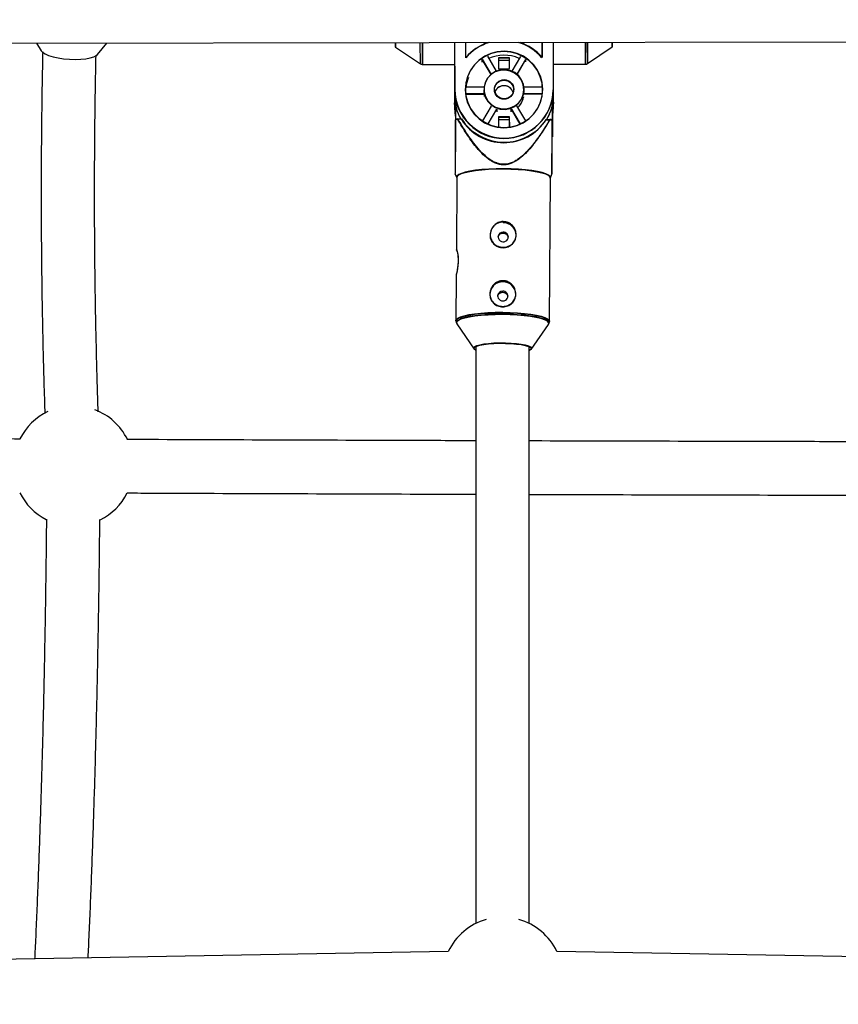
# Model space of a CAD drawing. Units: millimetres. Extents: x -6535 to 3853, y -4275 to 6189.
# Drawn here: x -145 to 101, y 1243 to 1538 of the extents above; entities that cross this region are included whole.
import ezdxf

# ---------------------------------------------------------------- set-up
doc = ezdxf.new("R2010")
doc.units = ezdxf.units.MM
doc.header["$PDSIZE"] = -1
doc.styles.get("Standard").update_dxf_attribs({"font": 'GOTHIC.TTF'})
doc.dimstyles.new('ISO-25', dxfattribs={"dimtxt": 2.5, "dimasz": 2.5, "dimexe": 1.25, "dimexo": 0.625, "dimtad": 1, "dimtxsty": 'Standard', "dimcen": 2.5, "dimadec": 0, "dimazin": 0, "dimtfac": 1, "dimtmove": 0, "dimatfit": 3, "dimfxl": 1, "dimarcsym": 0})

# ---------------------------------------------------------------- blocks, each defined once
blk = doc.blocks.new('*D1')
at = {"color": 0, "lineweight": -2}
for p, q in [((-1, 3175), (-6290.05, 3175)), ((-6289.05, 3171.7), (-6289.05, -483.34)), ((-6289.05, -4255.53), (-6289.05, -600.49)), ((1092.25, -4258.83), (-6290.05, -4258.83))]:
    blk.add_line(p, q, dxfattribs=at)
at = {"color": 0}
for points in [[(-6288.5, 3171.7), (-6289.6, 3171.7), (-6289.05, 3175)], [(-6289.6, -4255.53), (-6288.5, -4255.53), (-6289.05, -4258.83)]]:
    blk.add_solid(points, dxfattribs=at)
at = {"layer": 'Defpoints', "color": 0}
for p in [(0, 3175), (-6289.05, -4258.83), (1093.25, -4258.83)]:
    blk.add_point(p, dxfattribs=at)
at = {"color": 0, "insert": (-6289.05, -541.91), "char_height": 100, "attachment_point": 5}
blk.add_mtext('7433,83', dxfattribs=at)
blk = doc.blocks.new('*D2')
at = {"color": 0, "lineweight": -2}
for p, q in [((-3175, 1), (-3175, 6065.72)), ((-3171.7, 6064.72), (3849.45, 6064.72)), ((3849.45, 6064.72), (-3171.7, 6064.72)), ((3852.76, 1), (3852.76, 6065.72))]:
    blk.add_line(p, q, dxfattribs=at)
at = {"color": 0}
for points in [[(-3171.7, 6065.27), (-3171.7, 6064.17), (-3175, 6064.72)], [(3849.45, 6064.17), (3849.45, 6065.27), (3852.76, 6064.72)]]:
    blk.add_solid(points, dxfattribs=at)
at = {"layer": 'Defpoints', "color": 0}
for p in [(3852.76, 6064.72), (-3175, 0), (3852.76, 0)]:
    blk.add_point(p, dxfattribs=at)
at = {"color": 0, "insert": (338.88, 6123.29), "char_height": 100, "attachment_point": 5}
blk.add_mtext('7027,76', dxfattribs=at)

msp = doc.modelspace()

# ---------------------------------------------------------------- linework, layer by layer
at = {"color": 7, "linetype": 'Continuous', "lineweight": 25}
for p, q in [((-1422.884, 1528.661), (1423.882, 1532.826)), ((-139.597, 1530.539), (-138.155, 1528.232)), ((-121.343, 1527.141), (-118.523, 1530.57)), ((-32.145, 1530.696), (-32.144, 1529.441)), ((-14.422, 1530.722), (-14.394, 1511.046)), ((-14.355, 1530.722), (-14.335, 1516.705)), ((-11.016, 1526.091), (-11.022, 1530.727)), ((-10.949, 1526.24), (-10.955, 1530.727)), ((11.778, 1530.76), (11.784, 1526.352)), ((11.845, 1530.76), (11.851, 1526.273)), ((15.273, 1511.249), (15.244, 1530.765)), ((32.903, 1529.536), (32.901, 1530.791)), ((32.969, 1529.691), (32.968, 1530.791)), ((-32.099, 1529.358), (-24.617, 1524.323)), ((25.391, 1524.396), (32.859, 1529.453)), ((32.903, 1529.593), (32.925, 1529.608)), ((-24.057, 1524.152), (-14.413, 1524.166)), ((-6.218, 1525.618), (-6.217, 1524.889)), ((-6.218, 1525.618), (-3.559, 1521.105)), ((-6.109, 1525.695), (-3.457, 1521.194)), ((-1.84, 1522.176), (-4.454, 1526.613)), ((2.101, 1526.142), (-1.199, 1526.137)), ((-1.199, 1526.137), (-1.194, 1522.893)), ((2.035, 1525.991), (-1.199, 1525.986)), ((-1.198, 1525.418), (2.035, 1525.423)), ((2.039, 1522.898), (2.035, 1525.991)), ((2.106, 1522.898), (2.101, 1526.142)), ((5.327, 1526.579), (2.754, 1522.183)), ((4.374, 1521.205), (6.975, 1525.65)), ((4.388, 1521.194), (6.988, 1525.637)), ((6.989, 1524.908), (6.988, 1525.637)), ((15.254, 1524.21), (24.831, 1524.224)), ((-1.194, 1522.893), (2.106, 1522.898)), ((-5.554, 1517.326), (-11.097, 1517.318)), ((-11.062, 1515.45), (-5.546, 1515.458)), ((-11.044, 1515.301), (-5.524, 1515.309)), ((-5.602, 1516.572), (-5.601, 1516.246)), ((-5.535, 1516.721), (-5.535, 1516.717)), ((-5.524, 1515.309), (-5.523, 1514.58)), ((-2.131, 1516.341), (-2.309, 1515.898)), ((6.366, 1515.326), (11.929, 1515.334)), ((6.391, 1515.475), (11.944, 1515.484)), ((6.391, 1515.472), (6.391, 1515.475)), ((11.945, 1517.351), (6.432, 1517.343)), ((6.465, 1516.409), (6.465, 1516.739)), ((-14.33, 1513.548), (-14.329, 1512.829)), ((-14.115, 1512.11), (-14.139, 1507.577)), ((14.912, 1506.14), (14.949, 1512.102)), ((14.967, 1512.184), (14.915, 1503.946)), ((-14.053, 1511.823), (-14.079, 1507.738)), ((-3.392, 1511.683), (-5.986, 1507.251)), ((-4.325, 1506.343), (-1.748, 1510.747)), ((-4.309, 1506.336), (-1.732, 1510.738)), ((-1.732, 1510.738), (-1.731, 1510.008)), ((2.546, 1510.744), (2.67, 1510.792)), ((2.547, 1510.014), (2.546, 1510.744)), ((2.546, 1510.744), (5.163, 1506.303)), ((2.67, 1510.795), (5.286, 1506.357)), ((6.943, 1507.27), (4.293, 1511.768)), ((-13.365, 1507.864), (-12.279, 1507.857)), ((2.127, 1508.446), (-1.173, 1508.441)), ((-1.173, 1508.441), (-1.168, 1505.439)), ((2.061, 1508.296), (-1.173, 1508.291)), ((-1.172, 1507.723), (2.061, 1507.728)), ((2.065, 1505.434), (2.061, 1508.296)), ((2.132, 1505.444), (2.127, 1508.446)), ((13.039, 1507.568), (14.126, 1507.562)), ((13.098, 1507.705), (14.184, 1507.698)), ((14.851, 1507.425), (14.851, 1507.425)), ((14.915, 1503.946), (14.917, 1502.525)), ((-14.246, 1491.508), (-13.725, 1490.21)), ((-13.724, 1490.306), (-13.842, 1468.537)), ((14.051, 1447.339), (14.32, 1490.267)), ((14.32, 1490.169), (14.794, 1491.313)), ((-1.325, 1472.438), (-1.296, 1472.618)), ((-13.883, 1460.937), (-13.956, 1447.352)), ((-3.805, 1455.701), (-3.812, 1455.588)), ((14.011, 1447.172), (14.015, 1447.345)), ((14.044, 1447.201), (14.044, 1447.229)), ((-13.68, 1446.482), (-8.533, 1438.959)), ((8.531, 1438.867), (13.758, 1446.334)), ((-8, 1439.731), (-8, 1267.031)), ((8, 1267.031), (8, 1439.648)), ((-16.264, 1258.62), (-391.492, 1251.972)), ((391.495, 1251.978), (16.264, 1258.62))]:
    msp.add_line(p, q, dxfattribs=at)
at = {"color": 8, "linetype": 'Continuous', "lineweight": 25}
for p, q in [((-32.101, 1530.696), (-32.099, 1529.358)), ((-24.617, 1524.323), (-24.626, 1530.707)), ((-24.066, 1530.708), (-24.057, 1524.152)), ((-24, 1530.708), (-23.99, 1524.308)), ((24.831, 1524.224), (24.822, 1530.779)), ((24.898, 1524.38), (24.889, 1530.78)), ((25.381, 1530.78), (25.391, 1524.396)), ((25.448, 1530.78), (25.457, 1524.551)), ((32.859, 1529.453), (32.857, 1530.791)), ((32.925, 1529.608), (32.924, 1530.791))]:
    msp.add_line(p, q, dxfattribs=at)
at = {"color": 7, "linetype": 'Continuous', "lineweight": 25, "flags": 128}
for points in [[(-138.155, 1528.232), (-137.766, 1527.805), (-137.001, 1527.312), (-135.938, 1526.854), (-134.621, 1526.451), (-133.102, 1526.118), (-131.445, 1525.87), (-129.717, 1525.717)], [(-129.717, 1525.717), (-127.989, 1525.664), (-126.332, 1525.715), (-124.814, 1525.866), (-123.496, 1526.113), (-122.433, 1526.444), (-121.668, 1526.846), (-121.343, 1527.141)], [(11.998, 1516.598), (11.819, 1518.578), (11.293, 1520.498), (10.436, 1522.298), (9.274, 1523.924), (7.842, 1525.328), (6.184, 1526.466), (4.35, 1527.303), (2.396, 1527.815), (0.382, 1527.985), (-1.632, 1527.809), (-3.585, 1527.291), (-5.416, 1526.449), (-7.071, 1525.306), (-8.498, 1523.898), (-9.656, 1522.268), (-10.508, 1520.466), (-11.028, 1518.545), (-11.202, 1516.564), (-11.022, 1514.584), (-10.496, 1512.665), (-9.639, 1510.865), (-8.477, 1509.238), (-7.045, 1507.835), (-5.387, 1506.697), (-3.553, 1505.859), (-1.599, 1505.348), (0.415, 1505.178), (2.429, 1505.354), (4.381, 1505.871), (6.213, 1506.714), (7.868, 1507.856), (9.295, 1509.264), (10.453, 1510.894), (11.305, 1512.697), (11.825, 1514.618), (11.998, 1516.598)], [(12.065, 1516.747), (11.886, 1518.727), (11.36, 1520.646), (10.503, 1522.447), (9.34, 1524.073), (7.909, 1525.477), (6.251, 1526.615), (4.417, 1527.452), (2.463, 1527.964), (0.448, 1528.134), (-1.566, 1527.958), (-3.518, 1527.441), (-5.349, 1526.598), (-7.004, 1525.455), (-8.432, 1524.047), (-9.589, 1522.417), (-10.441, 1520.614), (-10.962, 1518.693), (-11.135, 1516.713), (-10.956, 1514.733), (-10.43, 1512.813), (-9.573, 1511.013), (-8.41, 1509.386), (-6.979, 1507.983), (-5.321, 1506.845), (-3.487, 1506.007), (-1.533, 1505.496), (0.482, 1505.325), (2.496, 1505.502), (4.448, 1506.019), (6.279, 1506.862), (7.934, 1508.004), (9.362, 1509.412), (10.519, 1511.042), (11.371, 1512.845), (11.892, 1514.766), (12.065, 1516.747)], [(6.398, 1516.59), (6.208, 1518.057), (5.652, 1519.431), (4.766, 1520.625), (3.606, 1521.566), (2.244, 1522.194), (0.767, 1522.469), (-0.734, 1522.374), (-2.164, 1521.915), (-3.433, 1521.121), (-4.461, 1520.041), (-5.183, 1518.744), (-5.555, 1517.312), (-5.553, 1515.833), (-5.177, 1514.402), (-4.451, 1513.107), (-3.419, 1512.031), (-2.148, 1511.24), (-0.717, 1510.786), (0.784, 1510.695), (2.261, 1510.974), (3.621, 1511.606), (4.778, 1512.55), (5.66, 1513.747), (6.212, 1515.123), (6.398, 1516.59)], [(6.465, 1516.739), (6.274, 1518.205), (5.719, 1519.579), (4.833, 1520.774), (3.673, 1521.715), (2.311, 1522.343), (0.833, 1522.618), (-0.668, 1522.523), (-2.097, 1522.063), (-3.366, 1521.269), (-4.394, 1520.19), (-5.117, 1518.893), (-5.489, 1517.46), (-5.487, 1515.982), (-5.11, 1514.55), (-4.384, 1513.255), (-3.353, 1512.179), (-2.082, 1511.389), (-0.651, 1510.934), (0.85, 1510.843), (2.327, 1511.122), (3.687, 1511.754), (4.845, 1512.698), (5.727, 1513.896), (6.279, 1515.271), (6.465, 1516.739)], [(-2.313, 1515.912), (-2.238, 1516.129), (-2.228, 1516.156)], [(-14.126, 1509.932), (-14.21, 1510.4), (-14.396, 1512.676)], [(-14.124, 1510.435), (-14.144, 1510.556), (-14.329, 1512.832)], [(15.271, 1512.876), (15.092, 1510.599), (14.952, 1509.851)], [(15.204, 1512.719), (15.025, 1510.443), (14.953, 1510.03)], [(-14.394, 1511.046), (-14.208, 1508.77), (-14.135, 1508.358)], [(14.016, 1509.248), (13.597, 1508.365), (13.153, 1507.567)], [(14.941, 1508.164), (15.094, 1508.972), (15.273, 1511.249)], [(0.272, 1492.795), (-1.974, 1492.774), (-4.162, 1492.686), (-6.234, 1492.535), (-8.138, 1492.324), (-9.824, 1492.059), (-11.248, 1491.747), (-12.374, 1491.395), (-13.173, 1491.014), (-13.623, 1490.612), (-13.724, 1490.306)], [(0.317, 1492.943), (-1.928, 1492.923), (-4.116, 1492.838), (-6.188, 1492.689), (-8.092, 1492.48), (-9.778, 1492.217), (-11.203, 1491.907), (-12.329, 1491.557), (-13.127, 1491.176), (-13.577, 1490.775), (-13.679, 1490.471)], [(14.275, 1490.155), (14.173, 1490.468), (13.721, 1490.875), (12.922, 1491.265), (11.795, 1491.628), (10.369, 1491.955), (8.683, 1492.238), (6.778, 1492.468), (4.705, 1492.641), (2.517, 1492.751), (0.272, 1492.795)], [(14.321, 1490.295), (14.218, 1490.608), (13.767, 1491.014), (12.967, 1491.404), (11.84, 1491.768), (10.415, 1492.096), (8.728, 1492.379), (6.824, 1492.61), (4.751, 1492.784), (2.563, 1492.896), (0.317, 1492.943)], [(-3.652, 1473.733), (-3.706, 1473.121), (-3.706, 1473.092)], [(-3.724, 1473.227), (-3.734, 1472.971), (-3.734, 1472.945)], [(-8, 1438.575), (-8.064, 1438.606), (-8.5, 1438.917), (-8.589, 1439.235), (-8.326, 1439.549), (-7.722, 1439.845), (-6.802, 1440.111), (-5.603, 1440.336), (-4.176, 1440.51), (-2.577, 1440.628), (-0.872, 1440.683), (0.868, 1440.674), (2.572, 1440.601), (4.172, 1440.467), (5.6, 1440.278), (6.799, 1440.041), (7.72, 1439.765), (8.325, 1439.463), (8.589, 1439.147), (8.501, 1438.829), (8.065, 1438.523), (8, 1438.492)], [(-8.563, 1439.458), (-8.326, 1439.705), (-7.722, 1439.999), (-6.802, 1440.264), (-5.603, 1440.487), (-4.176, 1440.66), (-2.577, 1440.776), (-0.872, 1440.83), (0.868, 1440.82), (2.572, 1440.745), (4.172, 1440.61), (5.6, 1440.42), (6.799, 1440.182), (7.72, 1439.907), (8.325, 1439.605), (8.589, 1439.289), (8.591, 1439.138)]]:
    msp.add_lwpolyline(points, dxfattribs=at)
at = {"color": 8, "linetype": 'Continuous', "lineweight": 25, "flags": 128}
for points in [[(-13.956, 1447.355), (-13.854, 1447.657), (-13.404, 1448.06), (-12.606, 1448.441), (-11.48, 1448.793), (-10.055, 1449.105), (-8.369, 1449.37), (-6.465, 1449.581), (-4.393, 1449.732), (-2.205, 1449.82), (0.04, 1449.841)], [(-13.948, 1447.517), (-13.847, 1447.819), (-13.397, 1448.219), (-12.598, 1448.6), (-11.472, 1448.95), (-10.048, 1449.26), (-8.362, 1449.523), (-6.458, 1449.732), (-4.386, 1449.881), (-2.198, 1449.966), (0.048, 1449.986)], [(0.037, 1449.26), (-2.181, 1449.239), (-4.342, 1449.152), (-6.389, 1449.003), (-8.269, 1448.795), (-9.935, 1448.533), (-11.342, 1448.224), (-12.454, 1447.877), (-13.243, 1447.5), (-13.687, 1447.103), (-13.776, 1446.696), (-13.68, 1446.482)], [(0.044, 1449.405), (-2.174, 1449.385), (-4.335, 1449.301), (-6.382, 1449.154), (-8.263, 1448.948), (-9.928, 1448.688), (-11.335, 1448.381), (-12.447, 1448.035), (-13.236, 1447.66), (-13.68, 1447.264), (-13.769, 1446.858), (-13.673, 1446.645)], [(13.758, 1446.334), (13.859, 1446.553), (13.768, 1446.961), (13.323, 1447.363), (12.533, 1447.748), (11.42, 1448.107), (10.012, 1448.43), (8.346, 1448.709), (6.464, 1448.937), (4.417, 1449.107), (2.256, 1449.216), (0.037, 1449.26)], [(0.04, 1449.841), (2.286, 1449.796), (4.474, 1449.686), (6.547, 1449.514), (8.451, 1449.284), (10.138, 1449.001), (11.563, 1448.674), (12.691, 1448.311), (13.49, 1447.921), (13.941, 1447.514), (14.044, 1447.204)], [(13.765, 1446.473), (13.865, 1446.691), (13.775, 1447.098), (13.329, 1447.5), (12.54, 1447.885), (11.426, 1448.244), (10.018, 1448.568), (8.352, 1448.848), (6.471, 1449.076), (4.423, 1449.248), (2.262, 1449.358), (0.044, 1449.405)], [(0.048, 1449.986), (2.293, 1449.939), (4.481, 1449.827), (6.554, 1449.654), (8.458, 1449.422), (10.145, 1449.139), (11.571, 1448.811), (12.698, 1448.447), (13.497, 1448.058), (13.948, 1447.651), (14.051, 1447.341)]]:
    msp.add_lwpolyline(points, dxfattribs=at)
at = {"color": 7, "linetype": 'Continuous', "lineweight": 25}
for centre in [(0.432, 1516.593), (0.499, 1516.741)]:
    msp.add_circle(centre, 2.866, dxfattribs=at)
for centre, radius, start, end in [((0.323, 1516.542), 14.823, 106.73581, 139.89629), ((0.385, 1516.697), 14.816, 108.63035, 139.90284), ((0.474, 1516.542), 14.823, 40.27137, 73.43185), ((0.545, 1516.697), 14.816, 40.26482, 71.53731), ((-32.044, 1529.441), 0.1, 180.08383, 236.06448), ((0.4, 1515.142), 11.78, 67.01117, 113.15649), ((32.803, 1529.536), 0.1, 304.10318, 0.08383), ((32.869, 1529.691), 0.1, 304.10318, 0.08383), ((-24.058, 1525.152), 1, 236.06448, 270.08383), ((24.83, 1525.224), 1, 270.08383, 304.10318), ((0.126, 1515.661), 11.26, 156.03193, 172.30309), ((0.398, 1516.785), 14.801, 180.87071, 359.29695), ((0.465, 1516.932), 14.801, 180.86754, 359.30012), ((0.079, 1516.4), 11.213, 175.30591, 180.08372), ((0.2, 1516.251), 5.801, 180.08463, 189.34933), ((0.385, 1514.88), 2.895, 89.3802, 157.44165), ((0.399, 1514.895), 2.914, 17.47793, 154.36493), ((0.419, 1514.885), 2.89, 17.55909, 90.06082), ((0.664, 1516.401), 5.802, 350.81896, 0.08303), ((0.893, 1515.113), 14.374, 328.33545, 0.04673), ((-0.033, 1514.959), 14.366, 180.1172, 209.61649), ((0.509, 1515.556), 5.898, 313.60701, 336.38502), ((0.637, 1515.676), 5.83, 334.83358, 349.33679), ((-6.703, 1467.86), 40.407, 99.57528, 100.61924), ((-6.682, 1467.959), 40.461, 99.50808, 100.55042), ((0.393, 1515.865), 15.125, 212.68036, 326.72876), ((0.459, 1516.012), 15.125, 212.62798, 326.68232), ((6.959, 1467.506), 40.692, 78.81695, 79.85602), ((6.981, 1467.556), 40.783, 78.79036, 79.8272), ((0.197, 1472.916), 3.869, 0.60639, 90.15328), ((0.156, 1472.437), 1.543, 89.30212, 166.00633), ((0.183, 1472.448), 1.532, 352.586, 90.30846), ((0.196, 1472.617), 1.549, 171.66608, 359.59093), ((0.032, 1455.228), 3.862, 89.12456, 179.6796), ((0.102, 1455.22), 3.869, 0.60639, 90.15328), ((0.06, 1454.745), 1.54, 89.2566, 173.40075), ((0.087, 1454.751), 1.534, 357.04088, 90.2837), ((0.084, 1454.922), 1.55, 178.67244, 359.5279), ((-7.492, 1439.997), 1.363, 220.23994, 248.1421), ((7.512, 1439.89), 1.347, 291.26613, 319.17182), ((-128.474, 1403.955), 18, 26.38755, 69.13406), ((-128.474, 1403.955), 18, 115.24467, 153.19248), ((-128.474, 1403.955), 18, 206.40889, 242.97881), ((-128.474, 1403.955), 18, 296.1798, 333.3233), ((0, 1250.906), 18, 105.7374, 154.62712), ((0, 1250.906), 18, 25.37371, 74.2626)]:
    msp.add_arc(centre, radius, start, end, dxfattribs=at)
for points, knots in [([(-137.719, 1527.912), (-137.746, 1526.733), (-137.849, 1522.231), (-137.976, 1514.365), (-138.099, 1504.327), (-138.169, 1494.267), (-138.188, 1484.2), (-138.156, 1474.133), (-138.074, 1464.078), (-137.94, 1454.044), (-137.756, 1444.04), (-137.519, 1434.079), (-137.292, 1425.972), (-137.127, 1421.212), (-137.076, 1419.733)], [0, 0, 0, 0, 0.0328416, 0.1253891, 0.2179331, 0.3104745, 0.4030146, 0.4955542, 0.5880943, 0.6806357, 0.7731796, 0.865727, 0.958279, 1, 1, 1, 1]), ([(-121.087, 1420.217), (-121.182, 1423.108), (-121.383, 1429.261), (-121.632, 1438.746), (-121.844, 1448.643), (-122.005, 1458.58), (-122.116, 1468.543), (-122.176, 1478.524), (-122.186, 1488.512), (-122.146, 1498.497), (-122.053, 1508.468), (-121.922, 1517.911), (-121.798, 1524.008), (-121.741, 1526.804)], [0, 0, 0, 0, 0.0826149, 0.1757695, 0.2689302, 0.3620958, 0.4552653, 0.5484374, 0.6416111, 0.7347854, 0.8279588, 0.9211304, 1, 1, 1, 1]), ([(-14.149, 1507.575), (-14.159, 1505.288), (-14.176, 1501.793), (-14.196, 1497.309), (-14.209, 1494.318), (-14.217, 1492.341), (-14.219, 1491.477), (-14.217, 1491.508), (-14.217, 1491.519)], [0, 0, 0, 0, 0.3443341, 0.5261139, 0.7109279, 0.8492158, 0.9456116, 1, 1, 1, 1]), ([(-14.09, 1507.736), (-14.102, 1505.449), (-14.122, 1501.955), (-14.145, 1497.471), (-14.161, 1494.481), (-14.169, 1492.506), (-14.172, 1491.643), (-14.17, 1491.674), (-14.17, 1491.685)], [0, 0, 0, 0, 0.3444094, 0.526229, 0.7110835, 0.8494016, 0.9458184, 1, 1, 1, 1]), ([(14.126, 1507.562), (13.279, 1506.146), (12.405, 1504.749), (11.02, 1502.698), (10.547, 1502.022), (9.565, 1500.692), (9.058, 1500.038), (7.992, 1498.761), (7.433, 1498.137), (6.26, 1496.962), (5.645, 1496.409), (4.65, 1495.664), (4.306, 1495.43), (3.584, 1495.001), (3.202, 1494.804), (2.419, 1494.478), (2.017, 1494.347), (1.393, 1494.212), (1.18, 1494.176), (0.756, 1494.129), (0.544, 1494.117), (-0.09, 1494.114), (-0.51, 1494.158), (-1.348, 1494.333), (-1.754, 1494.463), (-2.535, 1494.784), (-2.911, 1494.976), (-3.643, 1495.41), (-3.992, 1495.649), (-4.999, 1496.407), (-5.619, 1496.972), (-6.502, 1497.87), (-6.79, 1498.179), (-7.347, 1498.807), (-7.618, 1499.125), (-8.411, 1500.094), (-8.914, 1500.756), (-9.886, 1502.101), (-10.355, 1502.785), (-11.725, 1504.859), (-12.588, 1506.272), (-13.424, 1507.704)], [0, 0, 0, 0, 0.125, 0.125, 0.1875, 0.1875, 0.25, 0.25, 0.3125, 0.3125, 0.375, 0.375, 0.40625, 0.40625, 0.4375, 0.4375, 0.46875, 0.46875, 0.484375, 0.484375, 0.5, 0.5, 0.53125, 0.53125, 0.5625, 0.5625, 0.59375, 0.59375, 0.625, 0.625, 0.6875, 0.6875, 0.71875, 0.71875, 0.75, 0.75, 0.8125, 0.8125, 0.875, 0.875, 1, 1, 1, 1]), ([(14.184, 1507.698), (13.337, 1506.283), (12.461, 1504.886), (11.075, 1502.837), (10.6, 1502.161), (9.618, 1500.832), (9.11, 1500.178), (8.043, 1498.902), (7.484, 1498.278), (6.31, 1497.105), (5.694, 1496.552), (4.698, 1495.807), (4.353, 1495.573), (3.631, 1495.145), (3.25, 1494.949), (2.466, 1494.623), (2.063, 1494.493), (1.44, 1494.358), (1.227, 1494.323), (0.803, 1494.276), (0.591, 1494.264), (-0.043, 1494.262), (-0.464, 1494.306), (-1.301, 1494.482), (-1.707, 1494.612), (-2.487, 1494.934), (-2.864, 1495.126), (-3.595, 1495.561), (-3.944, 1495.8), (-4.95, 1496.559), (-5.569, 1497.124), (-6.452, 1498.023), (-6.739, 1498.333), (-7.296, 1498.961), (-7.567, 1499.28), (-8.359, 1500.249), (-8.861, 1500.912), (-9.833, 1502.258), (-10.301, 1502.942), (-11.668, 1505.017), (-12.531, 1506.432), (-13.365, 1507.864)], [0, 0, 0, 0, 0.125, 0.125, 0.1875, 0.1875, 0.25, 0.25, 0.3125, 0.3125, 0.375, 0.375, 0.40625, 0.40625, 0.4375, 0.4375, 0.46875, 0.46875, 0.484375, 0.484375, 0.5, 0.5, 0.53125, 0.53125, 0.5625, 0.5625, 0.59375, 0.59375, 0.625, 0.625, 0.6875, 0.6875, 0.71875, 0.71875, 0.75, 0.75, 0.8125, 0.8125, 0.875, 0.875, 1, 1, 1, 1]), ([(14.783, 1491.318), (14.783, 1491.307), (14.781, 1491.186), (14.782, 1491.726), (14.786, 1493.004), (14.793, 1494.749), (14.805, 1497.599), (14.825, 1501.852), (14.842, 1505.559), (14.851, 1507.425)], [0, 0, 0, 0, 0.0100772, 0.1144984, 0.2317257, 0.3356865, 0.4420419, 0.7190928, 1, 1, 1, 1]), ([(14.83, 1491.458), (14.829, 1491.447), (14.827, 1491.326), (14.828, 1491.866), (14.833, 1493.142), (14.842, 1494.887), (14.856, 1497.736), (14.879, 1501.989), (14.899, 1505.695), (14.91, 1507.561)], [0, 0, 0, 0, 0.0100822, 0.1145028, 0.2317296, 0.3356898, 0.4420447, 0.7190942, 1, 1, 1, 1]), ([(0.145, 1469.3), (-0.114, 1469.301), (-0.368, 1469.327), (-0.868, 1469.422), (-1.116, 1469.494), (-1.587, 1469.68), (-1.809, 1469.794), (-2.231, 1470.062), (-2.429, 1470.217), (-2.785, 1470.558), (-2.945, 1470.744), (-3.228, 1471.152), (-3.347, 1471.368), (-3.539, 1471.82), (-3.614, 1472.06), (-3.712, 1472.55), (-3.735, 1472.799), (-3.733, 1473.302), (-3.706, 1473.558), (-3.603, 1474.056), (-3.528, 1474.299), (-3.329, 1474.773), (-3.206, 1475), (-2.922, 1475.425), (-2.759, 1475.626), (-2.396, 1475.992), (-2.2, 1476.155), (-1.777, 1476.443), (-1.548, 1476.568), (-1.077, 1476.767), (-0.833, 1476.842), (-0.33, 1476.944), (-0.071, 1476.969), (0.44, 1476.967), (0.695, 1476.94), (1.201, 1476.833), (1.445, 1476.755), (1.914, 1476.551), (2.142, 1476.424), (2.563, 1476.132), (2.757, 1475.967), (3.115, 1475.598), (3.278, 1475.395), (3.557, 1474.968), (3.677, 1474.742), (3.872, 1474.264), (3.945, 1474.019), (4.042, 1473.522), (4.067, 1473.267), (4.065, 1472.761), (4.038, 1472.513), (3.936, 1472.025), (3.859, 1471.785), (3.661, 1471.333), (3.54, 1471.119), (3.253, 1470.714), (3.09, 1470.529), (2.731, 1470.192), (2.531, 1470.039), (2.106, 1469.774), (1.882, 1469.663), (1.411, 1469.482), (1.162, 1469.412), (0.659, 1469.321), (0.404, 1469.299), (0.145, 1469.3)], [0, 0, 0, 0, 0.03125, 0.03125, 0.0625, 0.0625, 0.09375, 0.09375, 0.125, 0.125, 0.15625, 0.15625, 0.1875, 0.1875, 0.21875, 0.21875, 0.25, 0.25, 0.28125, 0.28125, 0.3125, 0.3125, 0.34375, 0.34375, 0.375, 0.375, 0.40625, 0.40625, 0.4375, 0.4375, 0.46875, 0.46875, 0.5, 0.5, 0.53125, 0.53125, 0.5625, 0.5625, 0.59375, 0.59375, 0.625, 0.625, 0.65625, 0.65625, 0.6875, 0.6875, 0.71875, 0.71875, 0.75, 0.75, 0.78125, 0.78125, 0.8125, 0.8125, 0.84375, 0.84375, 0.875, 0.875, 0.90625, 0.90625, 0.9375, 0.9375, 0.96875, 0.96875, 1, 1, 1, 1]), ([(0.17, 1469.446), (-0.089, 1469.448), (-0.344, 1469.473), (-0.843, 1469.569), (-1.091, 1469.641), (-1.562, 1469.828), (-1.784, 1469.941), (-2.206, 1470.21), (-2.404, 1470.366), (-2.759, 1470.707), (-2.919, 1470.893), (-3.201, 1471.301), (-3.32, 1471.517), (-3.512, 1471.97), (-3.586, 1472.209), (-3.684, 1472.7), (-3.707, 1472.948), (-3.705, 1473.451), (-3.677, 1473.708), (-3.574, 1474.205), (-3.499, 1474.448), (-3.299, 1474.923), (-3.176, 1475.15), (-2.892, 1475.574), (-2.728, 1475.775), (-2.366, 1476.14), (-2.169, 1476.304), (-1.746, 1476.591), (-1.517, 1476.716), (-1.045, 1476.914), (-0.802, 1476.99), (-0.298, 1477.091), (-0.039, 1477.116), (0.471, 1477.113), (0.727, 1477.086), (1.233, 1476.978), (1.476, 1476.9), (1.945, 1476.696), (2.173, 1476.569), (2.593, 1476.276), (2.788, 1476.111), (3.146, 1475.742), (3.308, 1475.539), (3.587, 1475.111), (3.706, 1474.885), (3.901, 1474.407), (3.974, 1474.162), (4.071, 1473.665), (4.095, 1473.41), (4.092, 1472.904), (4.066, 1472.656), (3.963, 1472.168), (3.886, 1471.928), (3.687, 1471.476), (3.566, 1471.263), (3.279, 1470.858), (3.116, 1470.672), (2.756, 1470.336), (2.557, 1470.183), (2.131, 1469.918), (1.907, 1469.807), (1.436, 1469.627), (1.187, 1469.557), (0.684, 1469.467), (0.429, 1469.444), (0.17, 1469.446)], [0, 0, 0, 0, 0.03125, 0.03125, 0.0625, 0.0625, 0.09375, 0.09375, 0.125, 0.125, 0.15625, 0.15625, 0.1875, 0.1875, 0.21875, 0.21875, 0.25, 0.25, 0.28125, 0.28125, 0.3125, 0.3125, 0.34375, 0.34375, 0.375, 0.375, 0.40625, 0.40625, 0.4375, 0.4375, 0.46875, 0.46875, 0.5, 0.5, 0.53125, 0.53125, 0.5625, 0.5625, 0.59375, 0.59375, 0.625, 0.625, 0.65625, 0.65625, 0.6875, 0.6875, 0.71875, 0.71875, 0.75, 0.75, 0.78125, 0.78125, 0.8125, 0.8125, 0.84375, 0.84375, 0.875, 0.875, 0.90625, 0.90625, 0.9375, 0.9375, 0.96875, 0.96875, 1, 1, 1, 1]), ([(-1.328, 1472.449), (-1.321, 1472.502), (-1.293, 1472.723), (-1.075, 1473.076), (-0.699, 1473.436), (-0.253, 1473.639), (0.049, 1473.66), (0.175, 1473.669)], [0, 0, 0, 0, 0.0770442, 0.3215438, 0.5694551, 0.8192806, 1, 1, 1, 1]), ([(0.175, 1473.669), (0.348, 1473.651), (0.694, 1473.615), (1.151, 1473.346), (1.512, 1472.955), (1.623, 1472.624), (1.679, 1472.458)], [0, 0, 0, 0, 0.2484939, 0.4968934, 0.7477546, 1, 1, 1, 1]), ([(-13.83, 1468.537), (-13.833, 1468.572), (-13.848, 1468.726), (-13.759, 1468.579), (-13.595, 1468.094), (-13.408, 1467.202), (-13.297, 1466.031), (-13.313, 1464.728), (-13.445, 1463.453), (-13.642, 1462.298), (-13.811, 1461.432), (-13.897, 1460.966), (-13.878, 1460.94), (-13.876, 1460.937)], [0, 0, 0, 0, 0.0297204, 0.1332068, 0.2378169, 0.3459179, 0.4547598, 0.5600583, 0.6631324, 0.7686731, 0.8775566, 0.9855611, 1, 1, 1, 1]), ([(-13.788, 1468.766), (-13.771, 1468.76), (-13.731, 1468.746), (-13.565, 1468.241), (-13.385, 1467.367), (-13.273, 1466.191), (-13.291, 1464.89), (-13.424, 1463.614), (-13.622, 1462.459), (-13.792, 1461.594), (-13.877, 1461.129), (-13.859, 1461.103), (-13.856, 1461.1)], [0, 0, 0, 0, 0.0807429, 0.1917083, 0.3063768, 0.4218311, 0.5335268, 0.6428629, 0.7548154, 0.870314, 0.9848801, 1, 1, 1, 1]), ([(0.05, 1451.605), (-0.209, 1451.606), (-0.464, 1451.631), (-0.963, 1451.727), (-1.211, 1451.799), (-1.682, 1451.985), (-1.905, 1452.099), (-2.326, 1452.367), (-2.525, 1452.522), (-2.88, 1452.863), (-3.04, 1453.049), (-3.323, 1453.457), (-3.442, 1453.673), (-3.635, 1454.125), (-3.709, 1454.364), (-3.807, 1454.855), (-3.831, 1455.104), (-3.828, 1455.606), (-3.801, 1455.863), (-3.699, 1456.361), (-3.623, 1456.604), (-3.424, 1457.078), (-3.301, 1457.305), (-3.018, 1457.73), (-2.854, 1457.931), (-2.492, 1458.297), (-2.295, 1458.46), (-1.872, 1458.748), (-1.643, 1458.873), (-1.172, 1459.072), (-0.928, 1459.147), (-0.425, 1459.249), (-0.166, 1459.274), (0.345, 1459.272), (0.6, 1459.245), (1.106, 1459.138), (1.35, 1459.059), (1.819, 1458.856), (2.046, 1458.729), (2.467, 1458.437), (2.662, 1458.271), (3.02, 1457.903), (3.183, 1457.7), (3.462, 1457.272), (3.581, 1457.046), (3.777, 1456.568), (3.85, 1456.324), (3.947, 1455.827), (3.972, 1455.572), (3.969, 1455.066), (3.943, 1454.818), (3.84, 1454.33), (3.763, 1454.09), (3.566, 1453.638), (3.445, 1453.424), (3.158, 1453.019), (2.995, 1452.833), (2.635, 1452.497), (2.436, 1452.344), (2.011, 1452.079), (1.787, 1451.968), (1.316, 1451.787), (1.067, 1451.717), (0.564, 1451.626), (0.309, 1451.604), (0.05, 1451.605)], [0, 0, 0, 0, 0.03125, 0.03125, 0.0625, 0.0625, 0.09375, 0.09375, 0.125, 0.125, 0.15625, 0.15625, 0.1875, 0.1875, 0.21875, 0.21875, 0.25, 0.25, 0.28125, 0.28125, 0.3125, 0.3125, 0.34375, 0.34375, 0.375, 0.375, 0.40625, 0.40625, 0.4375, 0.4375, 0.46875, 0.46875, 0.5, 0.5, 0.53125, 0.53125, 0.5625, 0.5625, 0.59375, 0.59375, 0.625, 0.625, 0.65625, 0.65625, 0.6875, 0.6875, 0.71875, 0.71875, 0.75, 0.75, 0.78125, 0.78125, 0.8125, 0.8125, 0.84375, 0.84375, 0.875, 0.875, 0.90625, 0.90625, 0.9375, 0.9375, 0.96875, 0.96875, 1, 1, 1, 1]), ([(0.059, 1451.75), (-0.2, 1451.751), (-0.455, 1451.777), (-0.954, 1451.873), (-1.202, 1451.945), (-1.673, 1452.131), (-1.895, 1452.245), (-2.317, 1452.514), (-2.515, 1452.669), (-2.87, 1453.01), (-3.03, 1453.197), (-3.313, 1453.605), (-3.431, 1453.821), (-3.623, 1454.273), (-3.697, 1454.513), (-3.795, 1455.004), (-3.819, 1455.252), (-3.816, 1455.755), (-3.788, 1456.012), (-3.685, 1456.509), (-3.61, 1456.752), (-3.41, 1457.226), (-3.287, 1457.454), (-3.003, 1457.878), (-2.839, 1458.079), (-2.477, 1458.444), (-2.28, 1458.607), (-1.857, 1458.895), (-1.628, 1459.019), (-1.156, 1459.218), (-0.913, 1459.293), (-0.409, 1459.395), (-0.15, 1459.42), (0.36, 1459.417), (0.616, 1459.389), (1.122, 1459.282), (1.365, 1459.204), (1.834, 1459), (2.061, 1458.873), (2.482, 1458.58), (2.677, 1458.414), (3.035, 1458.046), (3.197, 1457.842), (3.476, 1457.415), (3.595, 1457.189), (3.79, 1456.711), (3.863, 1456.466), (3.96, 1455.969), (3.984, 1455.713), (3.981, 1455.208), (3.955, 1454.96), (3.852, 1454.472), (3.774, 1454.232), (3.576, 1453.78), (3.455, 1453.566), (3.168, 1453.162), (3.005, 1452.976), (2.645, 1452.639), (2.446, 1452.486), (2.02, 1452.222), (1.796, 1452.111), (1.325, 1451.931), (1.076, 1451.861), (0.573, 1451.77), (0.318, 1451.748), (0.059, 1451.75)], [0, 0, 0, 0, 0.03125, 0.03125, 0.0625, 0.0625, 0.09375, 0.09375, 0.125, 0.125, 0.15625, 0.15625, 0.1875, 0.1875, 0.21875, 0.21875, 0.25, 0.25, 0.28125, 0.28125, 0.3125, 0.3125, 0.34375, 0.34375, 0.375, 0.375, 0.40625, 0.40625, 0.4375, 0.4375, 0.46875, 0.46875, 0.5, 0.5, 0.53125, 0.53125, 0.5625, 0.5625, 0.59375, 0.59375, 0.625, 0.625, 0.65625, 0.65625, 0.6875, 0.6875, 0.71875, 0.71875, 0.75, 0.75, 0.78125, 0.78125, 0.8125, 0.8125, 0.84375, 0.84375, 0.875, 0.875, 0.90625, 0.90625, 0.9375, 0.9375, 0.96875, 0.96875, 1, 1, 1, 1]), ([(-1.429, 1454.713), (-1.422, 1454.779), (-1.394, 1455.015), (-1.172, 1455.381), (-0.794, 1455.741), (-0.348, 1455.944), (-0.047, 1455.965), (0.08, 1455.973)], [0, 0, 0, 0, 0.0950195, 0.3347573, 0.5778403, 0.8228002, 1, 1, 1, 1]), ([(0.08, 1455.973), (0.253, 1455.955), (0.598, 1455.919), (1.055, 1455.651), (1.417, 1455.26), (1.528, 1454.929), (1.583, 1454.762)], [0, 0, 0, 0, 0.2484939, 0.4968934, 0.7477546, 1, 1, 1, 1]), ([(-13.921, 1447.364), (-13.925, 1447.234), (-13.937, 1446.883), (-13.736, 1446.512), (-13.562, 1446.346), (-13.521, 1446.307)], [0, 0, 0, 0, 0.3092033, 0.837499, 1, 1, 1, 1]), ([(13.657, 1446.225), (13.684, 1446.25), (13.844, 1446.402), (14.026, 1446.752), (14.012, 1447.09), (14.008, 1447.208)], [0, 0, 0, 0, 0.113493, 0.6928197, 1, 1, 1, 1]), ([(-144.434, 1412.027), (-146.777, 1412.037), (-162.716, 1412.106), (-192.242, 1412.25), (-233.007, 1412.46), (-273.755, 1412.688), (-314.481, 1412.934), (-343.91, 1413.12), (-359.754, 1413.229), (-362.038, 1413.244)], [0, 0, 0, 0, 0.032256, 0.2194967, 0.4067373, 0.5939779, 0.7812184, 0.968459, 1, 1, 1, 1]), ([(-8, 1411.508), (-15.021, 1411.53), (-35.647, 1411.593), (-69.871, 1411.718), (-97.675, 1411.823), (-111.872, 1411.885), (-112.473, 1411.887)], [0, 0, 0, 0, 0.2015843, 0.5921654, 0.9827465, 1, 1, 1, 1]), ([(105.519, 1411.219), (101.471, 1411.226), (83.82, 1411.259), (52.563, 1411.335), (24.103, 1411.408), (9.249, 1411.454), (8, 1411.458)], [0, 0, 0, 0, 0.1245196, 0.5430405, 0.9615614, 1, 1, 1, 1]), ([(-112.413, 1395.888), (-109.683, 1395.876), (-93.353, 1395.806), (-63.414, 1395.693), (-31.339, 1395.578), (-12.866, 1395.523), (-8, 1395.508)], [0, 0, 0, 0, 0.07847825, 0.4693425, 0.86020672, 1, 1, 1, 1]), ([(8, 1395.459), (11.407, 1395.448), (28.42, 1395.396), (59.041, 1395.319), (88.087, 1395.249), (103.525, 1395.221), (105.356, 1395.218)], [0, 0, 0, 0, 0.1049783, 0.5242647, 0.943551, 1, 1, 1, 1]), ([(-136.6, 1388.008), (-136.629, 1385.108), (-136.691, 1378.957), (-136.813, 1369.618), (-136.958, 1359.991), (-137.125, 1350.437), (-137.313, 1340.965), (-137.521, 1331.586), (-137.751, 1322.309), (-138.001, 1313.144), (-138.271, 1304.101), (-138.561, 1295.188), (-138.87, 1286.415), (-139.199, 1277.79), (-139.547, 1269.331), (-139.859, 1262.2), (-140.061, 1257.963), (-140.135, 1256.425)], [0, 0, 0, 0, 0.0617249, 0.1308961, 0.2000651, 0.2692313, 0.3383942, 0.4075534, 0.4767083, 0.5458582, 0.6150024, 0.6841402, 0.7532706, 0.8223928, 0.8915056, 0.9606076, 1, 1, 1, 1]), ([(-124.104, 1256.709), (-124.035, 1258.145), (-123.838, 1262.307), (-123.531, 1269.385), (-123.181, 1277.917), (-122.853, 1286.613), (-122.543, 1295.452), (-122.253, 1304.428), (-121.983, 1313.531), (-121.734, 1322.753), (-121.505, 1332.084), (-121.298, 1341.515), (-121.111, 1351.036), (-120.945, 1360.637), (-120.801, 1370.31), (-120.685, 1379.414), (-120.627, 1385.313), (-120.6, 1387.949)], [0, 0, 0, 0, 0.0367878, 0.1066007, 0.176401, 0.2461901, 0.3159695, 0.3857403, 0.4555036, 0.5252603, 0.5950112, 0.6647571, 0.7344985, 0.8042361, 0.8739705, 0.9437021, 1, 1, 1, 1])]:
    msp.add_open_spline(points, degree=3, knots=knots, dxfattribs=at)

# ---------------------------------------------------------------- dimensions: what is measured, and where the dimension line sits
dim = msp.add_linear_dim(base=(3852.756, 6064.719), p1=(-3175, 0), p2=(3852.756, 0), dimstyle='ISO-25', override={"dimtxt": 100, "dimasz": 3.302, "dimexe": 1, "dimexo": 1, "dimgap": 1.524, "dimtih": 1, "dimtoh": 1, "dimzin": 0, "dimadec": 2, "dimtzin": 0})
dim.commit()
dim.dimension.update_dxf_attribs({"geometry": '*D2', "text_midpoint": (338.878, 6123.293)})
dim = msp.add_linear_dim(base=(-6289.05, -4258.828), p1=(0, 3175), p2=(1093.249, -4258.828), angle=90, dimstyle='ISO-25', override={"dimtxt": 100, "dimasz": 3.302, "dimexe": 1, "dimexo": 1, "dimgap": 1.524, "dimtih": 1, "dimtoh": 1, "dimzin": 0, "dimadec": 2, "dimtzin": 0})
dim.commit()
dim.dimension.update_dxf_attribs({"geometry": '*D1', "text_midpoint": (-6289.05, -541.914)})

doc.saveas('drawing.dxf')
